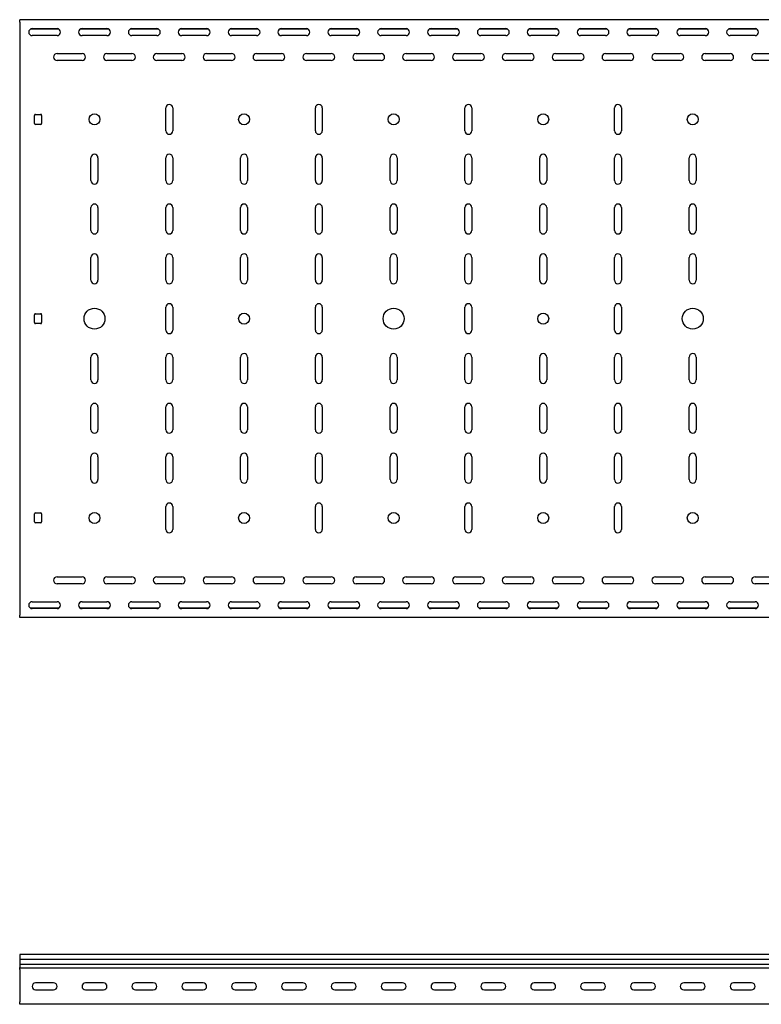
# Model space of a CAD drawing. Units: millimetres. Extents: x 109 to 3888, y 176 to 2981.
# Drawn here: x 109 to 853, y 1993 to 2981 of the extents above; entities that cross this region are included whole.
import ezdxf

# ---------------------------------------------------------------- set-up
doc = ezdxf.new("R2010")
doc.units = ezdxf.units.MM

msp = doc.modelspace()

# ---------------------------------------------------------------- linework, layer by layer
at = {"color": 7, "linetype": 'Continuous', "lineweight": 25}
for p, q in [((109.38, 2978.9), (109.38, 2981.4)), ((3109.38, 2981.4), (109.38, 2981.4)), ((109.38, 2978.9), (109.38, 2383.9)), ((148.68, 2971.9), (120.07, 2971.9)), ((121.88, 2972.4), (146.88, 2972.4)), ((146.88, 2965.4), (121.88, 2965.4)), ((198.68, 2971.9), (170.07, 2971.9)), ((171.88, 2972.4), (196.88, 2972.4)), ((196.88, 2965.4), (171.88, 2965.4)), ((248.68, 2971.9), (220.07, 2971.9)), ((221.88, 2972.4), (246.88, 2972.4)), ((246.88, 2965.4), (221.88, 2965.4)), ((298.68, 2971.9), (270.07, 2971.9)), ((271.88, 2972.4), (296.88, 2972.4)), ((296.88, 2965.4), (271.88, 2965.4)), ((348.68, 2971.9), (320.07, 2971.9)), ((321.88, 2972.4), (346.88, 2972.4)), ((346.88, 2965.4), (321.88, 2965.4)), ((398.68, 2971.9), (370.07, 2971.9)), ((371.88, 2972.4), (396.88, 2972.4)), ((396.88, 2965.4), (371.88, 2965.4)), ((448.68, 2971.9), (420.07, 2971.9)), ((421.88, 2972.4), (446.88, 2972.4)), ((446.88, 2965.4), (421.88, 2965.4)), ((498.68, 2971.9), (470.07, 2971.9)), ((471.88, 2972.4), (496.88, 2972.4)), ((496.88, 2965.4), (471.88, 2965.4)), ((548.68, 2971.9), (520.07, 2971.9)), ((521.88, 2972.4), (546.88, 2972.4)), ((546.88, 2965.4), (521.88, 2965.4)), ((598.68, 2971.9), (570.07, 2971.9)), ((571.88, 2972.4), (596.88, 2972.4)), ((596.88, 2965.4), (571.88, 2965.4)), ((648.68, 2971.9), (620.07, 2971.9)), ((621.88, 2972.4), (646.88, 2972.4)), ((646.88, 2965.4), (621.88, 2965.4)), ((698.68, 2971.9), (670.07, 2971.9)), ((671.88, 2972.4), (696.88, 2972.4)), ((696.88, 2965.4), (671.88, 2965.4)), ((748.68, 2971.9), (720.07, 2971.9)), ((721.88, 2972.4), (746.88, 2972.4)), ((746.88, 2965.4), (721.88, 2965.4)), ((798.68, 2971.9), (770.07, 2971.9)), ((771.88, 2972.4), (796.88, 2972.4)), ((796.88, 2965.4), (771.88, 2965.4)), ((848.68, 2971.9), (820.07, 2971.9)), ((821.88, 2972.4), (846.88, 2972.4)), ((846.88, 2965.4), (821.88, 2965.4)), ((146.88, 2947.4), (171.88, 2947.4)), ((196.88, 2947.4), (221.88, 2947.4)), ((246.88, 2947.4), (271.88, 2947.4)), ((296.88, 2947.4), (321.88, 2947.4)), ((346.88, 2947.4), (371.88, 2947.4)), ((396.88, 2947.4), (421.88, 2947.4)), ((446.88, 2947.4), (471.88, 2947.4)), ((496.88, 2947.4), (521.88, 2947.4)), ((546.88, 2947.4), (571.88, 2947.4)), ((596.88, 2947.4), (621.88, 2947.4)), ((646.88, 2947.4), (671.88, 2947.4)), ((696.88, 2947.4), (721.88, 2947.4)), ((746.88, 2947.4), (771.88, 2947.4)), ((796.88, 2947.4), (821.88, 2947.4)), ((846.88, 2947.4), (871.88, 2947.4)), ((171.88, 2940.4), (146.88, 2940.4)), ((221.88, 2940.4), (196.88, 2940.4)), ((271.88, 2940.4), (246.88, 2940.4)), ((321.88, 2940.4), (296.88, 2940.4)), ((371.88, 2940.4), (346.88, 2940.4)), ((421.88, 2940.4), (396.88, 2940.4)), ((471.88, 2940.4), (446.88, 2940.4)), ((521.88, 2940.4), (496.88, 2940.4)), ((571.88, 2940.4), (546.88, 2940.4)), ((621.88, 2940.4), (596.88, 2940.4)), ((671.88, 2940.4), (646.88, 2940.4)), ((721.88, 2940.4), (696.88, 2940.4)), ((771.88, 2940.4), (746.88, 2940.4)), ((821.88, 2940.4), (796.88, 2940.4)), ((871.88, 2940.4), (846.88, 2940.4)), ((124.38, 2877.4), (124.38, 2885.4)), ((125.38, 2886.4), (130.38, 2886.4)), ((131.38, 2885.4), (131.38, 2877.4)), ((255.88, 2869.9), (255.88, 2892.9)), ((262.88, 2892.9), (262.88, 2869.9)), ((405.88, 2869.9), (405.88, 2892.9)), ((412.88, 2892.9), (412.88, 2869.9)), ((555.88, 2869.9), (555.88, 2892.9)), ((562.88, 2892.9), (562.88, 2869.9)), ((705.88, 2869.9), (705.88, 2892.9)), ((712.88, 2892.9), (712.88, 2869.9)), ((130.38, 2876.4), (125.38, 2876.4)), ((180.88, 2819.9), (180.88, 2842.9)), ((187.88, 2842.9), (187.88, 2819.9)), ((255.88, 2819.9), (255.88, 2842.9)), ((262.88, 2842.9), (262.88, 2819.9)), ((330.88, 2819.9), (330.88, 2842.9)), ((337.88, 2842.9), (337.88, 2819.9)), ((405.88, 2819.9), (405.88, 2842.9)), ((412.88, 2842.9), (412.88, 2819.9)), ((480.88, 2819.9), (480.88, 2842.9)), ((487.88, 2842.9), (487.88, 2819.9)), ((555.88, 2819.9), (555.88, 2842.9)), ((562.88, 2842.9), (562.88, 2819.9)), ((630.88, 2819.9), (630.88, 2842.9)), ((637.88, 2842.9), (637.88, 2819.9)), ((705.88, 2819.9), (705.88, 2842.9)), ((712.88, 2842.9), (712.88, 2819.9)), ((780.88, 2819.9), (780.88, 2842.9)), ((787.88, 2842.9), (787.88, 2819.9)), ((180.88, 2769.9), (180.88, 2792.9)), ((187.88, 2792.9), (187.88, 2769.9)), ((255.88, 2769.9), (255.88, 2792.9)), ((262.88, 2792.9), (262.88, 2769.9)), ((330.88, 2769.9), (330.88, 2792.9)), ((337.88, 2792.9), (337.88, 2769.9)), ((405.88, 2769.9), (405.88, 2792.9)), ((412.88, 2792.9), (412.88, 2769.9)), ((480.88, 2769.9), (480.88, 2792.9)), ((487.88, 2792.9), (487.88, 2769.9)), ((555.88, 2769.9), (555.88, 2792.9)), ((562.88, 2792.9), (562.88, 2769.9)), ((630.88, 2769.9), (630.88, 2792.9)), ((637.88, 2792.9), (637.88, 2769.9)), ((705.88, 2769.9), (705.88, 2792.9)), ((712.88, 2792.9), (712.88, 2769.9)), ((780.88, 2769.9), (780.88, 2792.9)), ((787.88, 2792.9), (787.88, 2769.9)), ((180.88, 2719.9), (180.88, 2742.9)), ((187.88, 2742.9), (187.88, 2719.9)), ((255.88, 2719.9), (255.88, 2742.9)), ((262.88, 2742.9), (262.88, 2719.9)), ((330.88, 2719.9), (330.88, 2742.9)), ((337.88, 2742.9), (337.88, 2719.9)), ((405.88, 2719.9), (405.88, 2742.9)), ((412.88, 2742.9), (412.88, 2719.9)), ((480.88, 2719.9), (480.88, 2742.9)), ((487.88, 2742.9), (487.88, 2719.9)), ((555.88, 2719.9), (555.88, 2742.9)), ((562.88, 2742.9), (562.88, 2719.9)), ((630.88, 2719.9), (630.88, 2742.9)), ((637.88, 2742.9), (637.88, 2719.9)), ((705.88, 2719.9), (705.88, 2742.9)), ((712.88, 2742.9), (712.88, 2719.9)), ((780.88, 2719.9), (780.88, 2742.9)), ((787.88, 2742.9), (787.88, 2719.9)), ((255.88, 2669.9), (255.88, 2692.9)), ((262.88, 2692.9), (262.88, 2669.9)), ((405.88, 2669.9), (405.88, 2692.9)), ((412.88, 2692.9), (412.88, 2669.9)), ((555.88, 2669.9), (555.88, 2692.9)), ((562.88, 2692.9), (562.88, 2669.9)), ((705.88, 2669.9), (705.88, 2692.9)), ((712.88, 2692.9), (712.88, 2669.9)), ((124.38, 2677.4), (124.38, 2685.4)), ((125.38, 2686.4), (130.38, 2686.4)), ((131.38, 2685.4), (131.38, 2677.4)), ((130.38, 2676.4), (125.38, 2676.4)), ((180.88, 2619.9), (180.88, 2642.9)), ((187.88, 2642.9), (187.88, 2619.9)), ((255.88, 2619.9), (255.88, 2642.9)), ((262.88, 2642.9), (262.88, 2619.9)), ((330.88, 2619.9), (330.88, 2642.9)), ((337.88, 2642.9), (337.88, 2619.9)), ((405.88, 2619.9), (405.88, 2642.9)), ((412.88, 2642.9), (412.88, 2619.9)), ((480.88, 2619.9), (480.88, 2642.9)), ((487.88, 2642.9), (487.88, 2619.9)), ((555.88, 2619.9), (555.88, 2642.9)), ((562.88, 2642.9), (562.88, 2619.9)), ((630.88, 2619.9), (630.88, 2642.9)), ((637.88, 2642.9), (637.88, 2619.9)), ((705.88, 2619.9), (705.88, 2642.9)), ((712.88, 2642.9), (712.88, 2619.9)), ((780.88, 2619.9), (780.88, 2642.9)), ((787.88, 2642.9), (787.88, 2619.9)), ((180.88, 2569.9), (180.88, 2592.9)), ((187.88, 2592.9), (187.88, 2569.9)), ((255.88, 2569.9), (255.88, 2592.9)), ((262.88, 2592.9), (262.88, 2569.9)), ((330.88, 2569.9), (330.88, 2592.9)), ((337.88, 2592.9), (337.88, 2569.9)), ((405.88, 2569.9), (405.88, 2592.9)), ((412.88, 2592.9), (412.88, 2569.9)), ((480.88, 2569.9), (480.88, 2592.9)), ((487.88, 2592.9), (487.88, 2569.9)), ((555.88, 2569.9), (555.88, 2592.9)), ((562.88, 2592.9), (562.88, 2569.9)), ((630.88, 2569.9), (630.88, 2592.9)), ((637.88, 2592.9), (637.88, 2569.9)), ((705.88, 2569.9), (705.88, 2592.9)), ((712.88, 2592.9), (712.88, 2569.9)), ((780.88, 2569.9), (780.88, 2592.9)), ((787.88, 2592.9), (787.88, 2569.9)), ((180.88, 2519.9), (180.88, 2542.9)), ((187.88, 2542.9), (187.88, 2519.9)), ((255.88, 2519.9), (255.88, 2542.9)), ((262.88, 2542.9), (262.88, 2519.9)), ((330.88, 2519.9), (330.88, 2542.9)), ((337.88, 2542.9), (337.88, 2519.9)), ((405.88, 2519.9), (405.88, 2542.9)), ((412.88, 2542.9), (412.88, 2519.9)), ((480.88, 2519.9), (480.88, 2542.9)), ((487.88, 2542.9), (487.88, 2519.9)), ((555.88, 2519.9), (555.88, 2542.9)), ((562.88, 2542.9), (562.88, 2519.9)), ((630.88, 2519.9), (630.88, 2542.9)), ((637.88, 2542.9), (637.88, 2519.9)), ((705.88, 2519.9), (705.88, 2542.9)), ((712.88, 2542.9), (712.88, 2519.9)), ((780.88, 2519.9), (780.88, 2542.9)), ((787.88, 2542.9), (787.88, 2519.9)), ((255.88, 2469.9), (255.88, 2492.9)), ((262.88, 2492.9), (262.88, 2469.9)), ((405.88, 2469.9), (405.88, 2492.9)), ((412.88, 2492.9), (412.88, 2469.9)), ((555.88, 2469.9), (555.88, 2492.9)), ((562.88, 2492.9), (562.88, 2469.9)), ((705.88, 2469.9), (705.88, 2492.9)), ((712.88, 2492.9), (712.88, 2469.9)), ((124.38, 2477.4), (124.38, 2485.4)), ((125.38, 2486.4), (130.38, 2486.4)), ((131.38, 2485.4), (131.38, 2477.4)), ((130.38, 2476.4), (125.38, 2476.4)), ((146.88, 2422.4), (171.88, 2422.4)), ((196.88, 2422.4), (221.88, 2422.4)), ((246.88, 2422.4), (271.88, 2422.4)), ((296.88, 2422.4), (321.88, 2422.4)), ((346.88, 2422.4), (371.88, 2422.4)), ((396.88, 2422.4), (421.88, 2422.4)), ((446.88, 2422.4), (471.88, 2422.4)), ((496.88, 2422.4), (521.88, 2422.4)), ((546.88, 2422.4), (571.88, 2422.4)), ((596.88, 2422.4), (621.88, 2422.4)), ((646.88, 2422.4), (671.88, 2422.4)), ((696.88, 2422.4), (721.88, 2422.4)), ((746.88, 2422.4), (771.88, 2422.4)), ((796.88, 2422.4), (821.88, 2422.4)), ((846.88, 2422.4), (871.88, 2422.4)), ((171.88, 2415.4), (146.88, 2415.4)), ((221.88, 2415.4), (196.88, 2415.4)), ((271.88, 2415.4), (246.88, 2415.4)), ((321.88, 2415.4), (296.88, 2415.4)), ((371.88, 2415.4), (346.88, 2415.4)), ((421.88, 2415.4), (396.88, 2415.4)), ((471.88, 2415.4), (446.88, 2415.4)), ((521.88, 2415.4), (496.88, 2415.4)), ((571.88, 2415.4), (546.88, 2415.4)), ((621.88, 2415.4), (596.88, 2415.4)), ((671.88, 2415.4), (646.88, 2415.4)), ((721.88, 2415.4), (696.88, 2415.4)), ((771.88, 2415.4), (746.88, 2415.4)), ((821.88, 2415.4), (796.88, 2415.4)), ((871.88, 2415.4), (846.88, 2415.4)), ((121.88, 2397.4), (146.88, 2397.4)), ((171.88, 2397.4), (196.88, 2397.4)), ((221.88, 2397.4), (246.88, 2397.4)), ((271.88, 2397.4), (296.88, 2397.4)), ((321.88, 2397.4), (346.88, 2397.4)), ((371.88, 2397.4), (396.88, 2397.4)), ((421.88, 2397.4), (446.88, 2397.4)), ((471.88, 2397.4), (496.88, 2397.4)), ((521.88, 2397.4), (546.88, 2397.4)), ((571.88, 2397.4), (596.88, 2397.4)), ((621.88, 2397.4), (646.88, 2397.4)), ((671.88, 2397.4), (696.88, 2397.4)), ((721.88, 2397.4), (746.88, 2397.4)), ((771.88, 2397.4), (796.88, 2397.4)), ((821.88, 2397.4), (846.88, 2397.4)), ((109.38, 2381.4), (109.38, 2383.9)), ((3109.38, 2381.4), (109.38, 2381.4)), ((148.68, 2390.9), (120.07, 2390.9)), ((146.88, 2390.4), (121.88, 2390.4)), ((198.68, 2390.9), (170.07, 2390.9)), ((196.88, 2390.4), (171.88, 2390.4)), ((248.68, 2390.9), (220.07, 2390.9)), ((246.88, 2390.4), (221.88, 2390.4)), ((298.68, 2390.9), (270.07, 2390.9)), ((296.88, 2390.4), (271.88, 2390.4)), ((348.68, 2390.9), (320.07, 2390.9)), ((346.88, 2390.4), (321.88, 2390.4)), ((398.68, 2390.9), (370.07, 2390.9)), ((396.88, 2390.4), (371.88, 2390.4)), ((448.68, 2390.9), (420.07, 2390.9)), ((446.88, 2390.4), (421.88, 2390.4)), ((498.68, 2390.9), (470.07, 2390.9)), ((496.88, 2390.4), (471.88, 2390.4)), ((548.68, 2390.9), (520.07, 2390.9)), ((546.88, 2390.4), (521.88, 2390.4)), ((598.68, 2390.9), (570.07, 2390.9)), ((596.88, 2390.4), (571.88, 2390.4)), ((648.68, 2390.9), (620.07, 2390.9)), ((646.88, 2390.4), (621.88, 2390.4)), ((698.68, 2390.9), (670.07, 2390.9)), ((696.88, 2390.4), (671.88, 2390.4)), ((748.68, 2390.9), (720.07, 2390.9)), ((746.88, 2390.4), (721.88, 2390.4)), ((798.68, 2390.9), (770.07, 2390.9)), ((796.88, 2390.4), (771.88, 2390.4)), ((848.68, 2390.9), (820.07, 2390.9)), ((846.88, 2390.4), (821.88, 2390.4)), ((109.38, 2043.35), (109.38, 2038.65)), ((3109.38, 2043.35), (109.38, 2043.35)), ((109.38, 2038.65), (3109.38, 2038.65)), ((109.38, 2038.65), (109.38, 2033.55)), ((109.38, 2033.55), (109.38, 2030.29)), ((109.38, 2033.55), (3109.38, 2033.55)), ((109.38, 2029.54), (109.38, 2030.29)), ((109.38, 2028.38), (109.38, 2029.54)), ((3109.38, 2029.54), (109.38, 2029.54)), ((109.38, 2028.38), (109.38, 1995.88)), ((143.38, 2014.88), (125.38, 2014.88)), ((125.38, 2007.88), (143.38, 2007.88)), ((193.38, 2014.88), (175.38, 2014.88)), ((175.38, 2007.88), (193.38, 2007.88)), ((243.38, 2014.88), (225.38, 2014.88)), ((225.38, 2007.88), (243.38, 2007.88)), ((293.38, 2014.88), (275.38, 2014.88)), ((275.38, 2007.88), (293.38, 2007.88)), ((343.38, 2014.88), (325.38, 2014.88)), ((325.38, 2007.88), (343.38, 2007.88)), ((393.38, 2014.88), (375.38, 2014.88)), ((375.38, 2007.88), (393.38, 2007.88)), ((443.38, 2014.88), (425.38, 2014.88)), ((425.38, 2007.88), (443.38, 2007.88)), ((493.38, 2014.88), (475.38, 2014.88)), ((475.38, 2007.88), (493.38, 2007.88)), ((543.38, 2014.88), (525.38, 2014.88)), ((525.38, 2007.88), (543.38, 2007.88)), ((593.38, 2014.88), (575.38, 2014.88)), ((575.38, 2007.88), (593.38, 2007.88)), ((643.38, 2014.88), (625.38, 2014.88)), ((625.38, 2007.88), (643.38, 2007.88)), ((693.38, 2014.88), (675.38, 2014.88)), ((675.38, 2007.88), (693.38, 2007.88)), ((743.38, 2014.88), (725.38, 2014.88)), ((725.38, 2007.88), (743.38, 2007.88)), ((793.38, 2014.88), (775.38, 2014.88)), ((775.38, 2007.88), (793.38, 2007.88)), ((843.38, 2014.88), (825.38, 2014.88)), ((825.38, 2007.88), (843.38, 2007.88)), ((109.38, 1993.38), (109.38, 1995.88)), ((3109.38, 1993.38), (109.38, 1993.38))]:
    msp.add_line(p, q, dxfattribs=at)
for centre, radius in [((184.38, 2881.4), 5.5), ((334.38, 2881.4), 5.5), ((484.38, 2881.4), 5.5), ((634.38, 2881.4), 5.5), ((784.38, 2881.4), 5.5), ((184.38, 2681.4), 10.5), ((484.38, 2681.4), 10.5), ((784.38, 2681.4), 10.5), ((334.38, 2681.4), 5.5), ((634.38, 2681.4), 5.5), ((184.38, 2481.4), 5.5), ((334.38, 2481.4), 5.5), ((484.38, 2481.4), 5.5), ((634.38, 2481.4), 5.5), ((784.38, 2481.4), 5.5)]:
    msp.add_circle(centre, radius, dxfattribs=at)
for centre, radius, start, end in [((121.88, 2968.9), 3.5, 90, 270), ((146.88, 2968.9), 3.5, 270, 90), ((171.88, 2968.9), 3.5, 90, 270), ((196.88, 2968.9), 3.5, 270, 90), ((221.88, 2968.9), 3.5, 90, 270), ((246.88, 2968.9), 3.5, 270, 90), ((271.88, 2968.9), 3.5, 90, 270), ((296.88, 2968.9), 3.5, 270, 90), ((321.88, 2968.9), 3.5, 90, 270), ((346.88, 2968.9), 3.5, 270, 90), ((371.88, 2968.9), 3.5, 90, 270), ((396.88, 2968.9), 3.5, 270, 90), ((421.88, 2968.9), 3.5, 90, 270), ((446.88, 2968.9), 3.5, 270, 90), ((471.88, 2968.9), 3.5, 90, 270), ((496.88, 2968.9), 3.5, 270, 90), ((521.88, 2968.9), 3.5, 90, 270), ((546.88, 2968.9), 3.5, 270, 90), ((571.88, 2968.9), 3.5, 90, 270), ((596.88, 2968.9), 3.5, 270, 90), ((621.88, 2968.9), 3.5, 90, 270), ((646.88, 2968.9), 3.5, 270, 90), ((671.88, 2968.9), 3.5, 90, 270), ((696.88, 2968.9), 3.5, 270, 90), ((721.88, 2968.9), 3.5, 90, 270), ((746.88, 2968.9), 3.5, 270, 90), ((771.88, 2968.9), 3.5, 90, 270), ((796.88, 2968.9), 3.5, 270, 90), ((821.88, 2968.9), 3.5, 90, 270), ((846.88, 2968.9), 3.5, 270, 90), ((146.88, 2943.9), 3.5, 90, 270), ((171.88, 2943.9), 3.5, 270, 90), ((196.88, 2943.9), 3.5, 90, 270), ((221.88, 2943.9), 3.5, 270, 90), ((246.88, 2943.9), 3.5, 90, 270), ((271.88, 2943.9), 3.5, 270, 90), ((296.88, 2943.9), 3.5, 90, 270), ((321.88, 2943.9), 3.5, 270, 90), ((346.88, 2943.9), 3.5, 90, 270), ((371.88, 2943.9), 3.5, 270, 90), ((396.88, 2943.9), 3.5, 90, 270), ((421.88, 2943.9), 3.5, 270, 90), ((446.88, 2943.9), 3.5, 90, 270), ((471.88, 2943.9), 3.5, 270, 90), ((496.88, 2943.9), 3.5, 90, 270), ((521.88, 2943.9), 3.5, 270, 90), ((546.88, 2943.9), 3.5, 90, 270), ((571.88, 2943.9), 3.5, 270, 90), ((596.88, 2943.9), 3.5, 90, 270), ((621.88, 2943.9), 3.5, 270, 90), ((646.88, 2943.9), 3.5, 90, 270), ((671.88, 2943.9), 3.5, 270, 90), ((696.88, 2943.9), 3.5, 90, 270), ((721.88, 2943.9), 3.5, 270, 90), ((746.88, 2943.9), 3.5, 90, 270), ((771.88, 2943.9), 3.5, 270, 90), ((796.88, 2943.9), 3.5, 90, 270), ((821.88, 2943.9), 3.5, 270, 90), ((846.88, 2943.9), 3.5, 90, 270), ((259.38, 2892.9), 3.5, 0, 180), ((409.38, 2892.9), 3.5, 0, 180), ((559.38, 2892.9), 3.5, 0, 180), ((709.38, 2892.9), 3.5, 0, 180), ((125.38, 2885.4), 1, 90, 180), ((130.38, 2885.4), 1, 0, 90), ((125.38, 2877.4), 1, 180, 270), ((130.38, 2877.4), 1, 270, 0), ((259.38, 2869.9), 3.5, 180, 0), ((409.38, 2869.9), 3.5, 180, 0), ((559.38, 2869.9), 3.5, 180, 0), ((709.38, 2869.9), 3.5, 180, 0), ((184.38, 2842.9), 3.5, 0, 180), ((259.38, 2842.9), 3.5, 0, 180), ((334.38, 2842.9), 3.5, 0, 180), ((409.38, 2842.9), 3.5, 0, 180), ((484.38, 2842.9), 3.5, 0, 180), ((559.38, 2842.9), 3.5, 0, 180), ((634.38, 2842.9), 3.5, 0, 180), ((709.38, 2842.9), 3.5, 0, 180), ((784.38, 2842.9), 3.5, 0, 180), ((184.38, 2819.9), 3.5, 180, 0), ((259.38, 2819.9), 3.5, 180, 0), ((334.38, 2819.9), 3.5, 180, 0), ((409.38, 2819.9), 3.5, 180, 0), ((484.38, 2819.9), 3.5, 180, 0), ((559.38, 2819.9), 3.5, 180, 0), ((634.38, 2819.9), 3.5, 180, 0), ((709.38, 2819.9), 3.5, 180, 0), ((784.38, 2819.9), 3.5, 180, 0), ((184.38, 2792.9), 3.5, 0, 180), ((259.38, 2792.9), 3.5, 0, 180), ((334.38, 2792.9), 3.5, 0, 180), ((409.38, 2792.9), 3.5, 0, 180), ((484.38, 2792.9), 3.5, 0, 180), ((559.38, 2792.9), 3.5, 0, 180), ((634.38, 2792.9), 3.5, 0, 180), ((709.38, 2792.9), 3.5, 0, 180), ((784.38, 2792.9), 3.5, 0, 180), ((184.38, 2769.9), 3.5, 180, 0), ((259.38, 2769.9), 3.5, 180, 0), ((334.38, 2769.9), 3.5, 180, 0), ((409.38, 2769.9), 3.5, 180, 0), ((484.38, 2769.9), 3.5, 180, 0), ((559.38, 2769.9), 3.5, 180, 0), ((634.38, 2769.9), 3.5, 180, 0), ((709.38, 2769.9), 3.5, 180, 0), ((784.38, 2769.9), 3.5, 180, 0), ((184.38, 2742.9), 3.5, 0, 180), ((259.38, 2742.9), 3.5, 0, 180), ((334.38, 2742.9), 3.5, 0, 180), ((409.38, 2742.9), 3.5, 0, 180), ((484.38, 2742.9), 3.5, 0, 180), ((559.38, 2742.9), 3.5, 0, 180), ((634.38, 2742.9), 3.5, 0, 180), ((709.38, 2742.9), 3.5, 0, 180), ((784.38, 2742.9), 3.5, 0, 180), ((184.38, 2719.9), 3.5, 180, 0), ((259.38, 2719.9), 3.5, 180, 0), ((334.38, 2719.9), 3.5, 180, 0), ((409.38, 2719.9), 3.5, 180, 0), ((484.38, 2719.9), 3.5, 180, 0), ((559.38, 2719.9), 3.5, 180, 0), ((634.38, 2719.9), 3.5, 180, 0), ((709.38, 2719.9), 3.5, 180, 0), ((784.38, 2719.9), 3.5, 180, 0), ((259.38, 2692.9), 3.5, 0, 180), ((409.38, 2692.9), 3.5, 0, 180), ((559.38, 2692.9), 3.5, 0, 180), ((709.38, 2692.9), 3.5, 0, 180), ((125.38, 2685.4), 1, 90, 180), ((130.38, 2685.4), 1, 0, 90), ((125.38, 2677.4), 1, 180, 270), ((130.38, 2677.4), 1, 270, 0), ((259.38, 2669.9), 3.5, 180, 0), ((409.38, 2669.9), 3.5, 180, 0), ((559.38, 2669.9), 3.5, 180, 0), ((709.38, 2669.9), 3.5, 180, 0), ((184.38, 2642.9), 3.5, 0, 180), ((259.38, 2642.9), 3.5, 0, 180), ((334.38, 2642.9), 3.5, 0, 180), ((409.38, 2642.9), 3.5, 0, 180), ((484.38, 2642.9), 3.5, 0, 180), ((559.38, 2642.9), 3.5, 0, 180), ((634.38, 2642.9), 3.5, 0, 180), ((709.38, 2642.9), 3.5, 0, 180), ((784.38, 2642.9), 3.5, 0, 180), ((184.38, 2619.9), 3.5, 180, 0), ((259.38, 2619.9), 3.5, 180, 0), ((334.38, 2619.9), 3.5, 180, 0), ((409.38, 2619.9), 3.5, 180, 0), ((484.38, 2619.9), 3.5, 180, 0), ((559.38, 2619.9), 3.5, 180, 0), ((634.38, 2619.9), 3.5, 180, 0), ((709.38, 2619.9), 3.5, 180, 0), ((784.38, 2619.9), 3.5, 180, 0), ((184.38, 2592.9), 3.5, 0, 180), ((259.38, 2592.9), 3.5, 0, 180), ((334.38, 2592.9), 3.5, 0, 180), ((409.38, 2592.9), 3.5, 0, 180), ((484.38, 2592.9), 3.5, 0, 180), ((559.38, 2592.9), 3.5, 0, 180), ((634.38, 2592.9), 3.5, 0, 180), ((709.38, 2592.9), 3.5, 0, 180), ((784.38, 2592.9), 3.5, 0, 180), ((184.38, 2569.9), 3.5, 180, 0), ((259.38, 2569.9), 3.5, 180, 0), ((334.38, 2569.9), 3.5, 180, 0), ((409.38, 2569.9), 3.5, 180, 0), ((484.38, 2569.9), 3.5, 180, 0), ((559.38, 2569.9), 3.5, 180, 0), ((634.38, 2569.9), 3.5, 180, 0), ((709.38, 2569.9), 3.5, 180, 0), ((784.38, 2569.9), 3.5, 180, 0), ((184.38, 2542.9), 3.5, 0, 180), ((259.38, 2542.9), 3.5, 0, 180), ((334.38, 2542.9), 3.5, 0, 180), ((409.38, 2542.9), 3.5, 0, 180), ((484.38, 2542.9), 3.5, 0, 180), ((559.38, 2542.9), 3.5, 0, 180), ((634.38, 2542.9), 3.5, 0, 180), ((709.38, 2542.9), 3.5, 0, 180), ((784.38, 2542.9), 3.5, 0, 180), ((184.38, 2519.9), 3.5, 180, 0), ((259.38, 2519.9), 3.5, 180, 0), ((334.38, 2519.9), 3.5, 180, 0), ((409.38, 2519.9), 3.5, 180, 0), ((484.38, 2519.9), 3.5, 180, 0), ((559.38, 2519.9), 3.5, 180, 0), ((634.38, 2519.9), 3.5, 180, 0), ((709.38, 2519.9), 3.5, 180, 0), ((784.38, 2519.9), 3.5, 180, 0), ((259.38, 2492.9), 3.5, 0, 180), ((409.38, 2492.9), 3.5, 0, 180), ((559.38, 2492.9), 3.5, 0, 180), ((709.38, 2492.9), 3.5, 0, 180), ((125.38, 2485.4), 1, 90, 180), ((130.38, 2485.4), 1, 0, 90), ((125.38, 2477.4), 1, 180, 270), ((130.38, 2477.4), 1, 270, 0), ((259.38, 2469.9), 3.5, 180, 0), ((409.38, 2469.9), 3.5, 180, 0), ((559.38, 2469.9), 3.5, 180, 0), ((709.38, 2469.9), 3.5, 180, 0), ((146.88, 2418.9), 3.5, 90, 270), ((171.88, 2418.9), 3.5, 270, 90), ((196.88, 2418.9), 3.5, 90, 270), ((221.88, 2418.9), 3.5, 270, 90), ((246.88, 2418.9), 3.5, 90, 270), ((271.88, 2418.9), 3.5, 270, 90), ((296.88, 2418.9), 3.5, 90, 270), ((321.88, 2418.9), 3.5, 270, 90), ((346.88, 2418.9), 3.5, 90, 270), ((371.88, 2418.9), 3.5, 270, 90), ((396.88, 2418.9), 3.5, 90, 270), ((421.88, 2418.9), 3.5, 270, 90), ((446.88, 2418.9), 3.5, 90, 270), ((471.88, 2418.9), 3.5, 270, 90), ((496.88, 2418.9), 3.5, 90, 270), ((521.88, 2418.9), 3.5, 270, 90), ((546.88, 2418.9), 3.5, 90, 270), ((571.88, 2418.9), 3.5, 270, 90), ((596.88, 2418.9), 3.5, 90, 270), ((621.88, 2418.9), 3.5, 270, 90), ((646.88, 2418.9), 3.5, 90, 270), ((671.88, 2418.9), 3.5, 270, 90), ((696.88, 2418.9), 3.5, 90, 270), ((721.88, 2418.9), 3.5, 270, 90), ((746.88, 2418.9), 3.5, 90, 270), ((771.88, 2418.9), 3.5, 270, 90), ((796.88, 2418.9), 3.5, 90, 270), ((821.88, 2418.9), 3.5, 270, 90), ((846.88, 2418.9), 3.5, 90, 270), ((121.88, 2393.9), 3.5, 90, 270), ((146.88, 2393.9), 3.5, 270, 90), ((171.88, 2393.9), 3.5, 90, 270), ((196.88, 2393.9), 3.5, 270, 90), ((221.88, 2393.9), 3.5, 90, 270), ((246.88, 2393.9), 3.5, 270, 90), ((271.88, 2393.9), 3.5, 90, 270), ((296.88, 2393.9), 3.5, 270, 90), ((321.88, 2393.9), 3.5, 90, 270), ((346.88, 2393.9), 3.5, 270, 90), ((371.88, 2393.9), 3.5, 90, 270), ((396.88, 2393.9), 3.5, 270, 90), ((421.88, 2393.9), 3.5, 90, 270), ((446.88, 2393.9), 3.5, 270, 90), ((471.88, 2393.9), 3.5, 90, 270), ((496.88, 2393.9), 3.5, 270, 90), ((521.88, 2393.9), 3.5, 90, 270), ((546.88, 2393.9), 3.5, 270, 90), ((571.88, 2393.9), 3.5, 90, 270), ((596.88, 2393.9), 3.5, 270, 90), ((621.88, 2393.9), 3.5, 90, 270), ((646.88, 2393.9), 3.5, 270, 90), ((671.88, 2393.9), 3.5, 90, 270), ((696.88, 2393.9), 3.5, 270, 90), ((721.88, 2393.9), 3.5, 90, 270), ((746.88, 2393.9), 3.5, 270, 90), ((771.88, 2393.9), 3.5, 90, 270), ((796.88, 2393.9), 3.5, 270, 90), ((821.88, 2393.9), 3.5, 90, 270), ((846.88, 2393.9), 3.5, 270, 90), ((125.38, 2011.38), 3.5, 90, 270), ((143.38, 2011.38), 3.5, 270, 90), ((175.38, 2011.38), 3.5, 90, 270), ((193.38, 2011.38), 3.5, 270, 90), ((225.38, 2011.38), 3.5, 90, 270), ((243.38, 2011.38), 3.5, 270, 90), ((275.38, 2011.38), 3.5, 90, 270), ((293.38, 2011.38), 3.5, 270, 90), ((325.38, 2011.38), 3.5, 90, 270), ((343.38, 2011.38), 3.5, 270, 90), ((375.38, 2011.38), 3.5, 90, 270), ((393.38, 2011.38), 3.5, 270, 90), ((425.38, 2011.38), 3.5, 90, 270), ((443.38, 2011.38), 3.5, 270, 90), ((475.38, 2011.38), 3.5, 90, 270), ((493.38, 2011.38), 3.5, 270, 90), ((525.38, 2011.38), 3.5, 90, 270), ((543.38, 2011.38), 3.5, 270, 90), ((575.38, 2011.38), 3.5, 90, 270), ((593.38, 2011.38), 3.5, 270, 90), ((625.38, 2011.38), 3.5, 90, 270), ((643.38, 2011.38), 3.5, 270, 90), ((675.38, 2011.38), 3.5, 90, 270), ((693.38, 2011.38), 3.5, 270, 90), ((725.38, 2011.38), 3.5, 90, 270), ((743.38, 2011.38), 3.5, 270, 90), ((775.38, 2011.38), 3.5, 90, 270), ((793.38, 2011.38), 3.5, 270, 90), ((825.38, 2011.38), 3.5, 90, 270), ((843.38, 2011.38), 3.5, 270, 90)]:
    msp.add_arc(centre, radius, start, end, dxfattribs=at)

doc.saveas('drawing.dxf')
